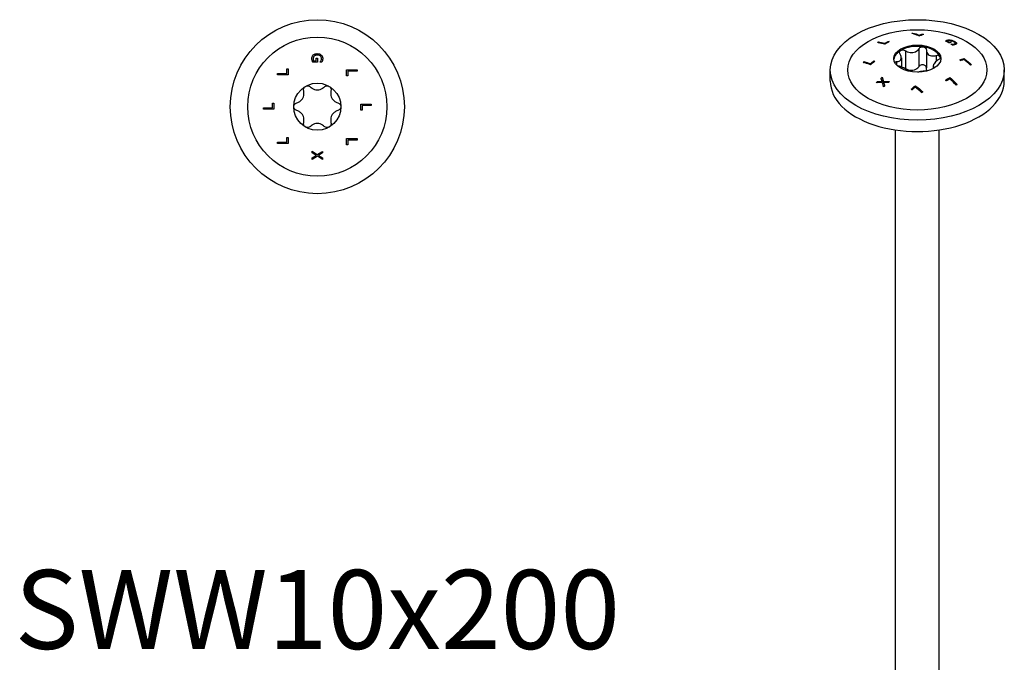
# Model space of a CAD drawing. Units: millimetres. Extents: x -43 to 99, y -433 to 4.
# Drawn here: x -43 to 99, y -354 to -261 of the extents above; entities that cross this region are included whole.
import ezdxf

# ---------------------------------------------------------------- set-up
doc = ezdxf.new("R2010")
doc.units = ezdxf.units.MM
doc.styles.get("Standard").update_dxf_attribs({"font": 'arial.ttf'})

# ---------------------------------------------------------------- blocks, each defined once
blk = doc.blocks.new('SWW10x200-Top')
for p, q in [((0.01, 6.41), (-0.65, 6.41)), ((-0.56, 6.61), (-0.17, 6.61)), ((-0.17, 6.61), (-0.17, 6.95)), ((-0.17, 6.95), (0.01, 6.95)), ((0.01, 6.95), (0.01, 6.41)), ((0.41, 6.42), (0.41, 6.43)), ((0.65, 6.42), (0.41, 6.42)), ((-5.7, 4.79), (-4.38, 4.79)), ((-5.7, 4.59), (-5.7, 4.79)), ((-4.2, 4.59), (-5.7, 4.59)), ((-4.38, 4.79), (-4.38, 5.46)), ((-4.38, 5.46), (-4.2, 5.46)), ((-4.2, 5.46), (-4.2, 4.59)), ((4.2, 4.44), (4.2, 5.31)), ((4.2, 5.31), (5.7, 5.31)), ((4.38, 4.44), (4.2, 4.44)), ((5.7, 5.11), (4.38, 5.11)), ((4.38, 5.11), (4.38, 4.44)), ((5.7, 5.31), (5.7, 5.11)), ((-6.43, -0.16), (-6.43, 0.51)), ((-6.43, 0.51), (-6.25, 0.51)), ((-6.25, 0.51), (-6.25, -0.36)), ((6.25, -0.51), (6.25, 0.36)), ((6.25, 0.36), (7.75, 0.36)), ((6.43, 0.16), (6.43, -0.51)), ((7.75, 0.16), (6.43, 0.16)), ((7.75, 0.36), (7.75, 0.16)), ((-7.75, -0.16), (-6.43, -0.16)), ((-7.75, -0.36), (-7.75, -0.16)), ((-6.25, -0.36), (-7.75, -0.36)), ((6.43, -0.51), (6.25, -0.51)), ((-5.7, -5.31), (-5.7, -5.11)), ((-5.7, -5.11), (-4.38, -5.11)), ((-4.2, -5.31), (-5.7, -5.31)), ((-4.38, -4.44), (-4.2, -4.44)), ((-4.38, -5.11), (-4.38, -4.44)), ((-4.2, -4.44), (-4.2, -5.31)), ((4.2, -5.46), (4.2, -4.59)), ((4.2, -4.59), (5.7, -4.59)), ((4.38, -5.46), (4.2, -5.46)), ((4.38, -4.79), (4.38, -5.46)), ((5.7, -4.79), (4.38, -4.79)), ((5.7, -4.59), (5.7, -4.79)), ((-0.75, -6.62), (-0.75, -6.41)), ((-0.75, -6.41), (0, -6.89)), ((-0.15, -7), (-0.75, -6.62)), ((-0.75, -7.36), (-0.15, -7)), ((0, -6.89), (0.75, -6.42)), ((0.75, -6.65), (0.16, -7.01)), ((0.16, -7.01), (0.75, -7.37)), ((0.75, -6.42), (0.75, -6.65)), ((0.01, -7.12), (-0.75, -7.59)), ((-0.75, -7.59), (-0.75, -7.36)), ((0.75, -7.59), (0.01, -7.12)), ((0.75, -7.37), (0.75, -7.59))]:
    blk.add_line(p, q)
for radius in [12.5, 10, 3.38]:
    blk.add_circle((0, 0), radius)
for points, knots in [([(-0.78, 6.91), (-0.78, 7), (-0.77, 7.1), (-0.72, 7.22), (-0.7, 7.27), (-0.65, 7.36), (-0.62, 7.39), (-0.58, 7.43)], [0, 0, 0, 0, 0.02979593, 0.02979593, 0.04145626, 0.04145626, 0.0510289, 0.0510289, 0.0510289, 0.0510289]), ([(-0.45, 7.28), (-0.49, 7.24), (-0.53, 7.2), (-0.57, 7.11), (-0.58, 7.07), (-0.6, 7), (-0.61, 6.96), (-0.61, 6.92)], [0, 0, 0, 0, 0.01791159, 0.01791159, 0.02986612, 0.02986612, 0.04260957, 0.04260957, 0.04260957, 0.04260957]), ([(-0.58, 7.43), (-0.53, 7.48), (-0.46, 7.52), (-0.32, 7.58), (-0.25, 7.6), (-0.14, 7.62), (-0.07, 7.62), (0, 7.62)], [0, 0, 0, 0, 0.02419132, 0.02419132, 0.04688306, 0.04688306, 0.08125025, 0.08125025, 0.08125025, 0.08125025]), ([(0.01, 7.41), (-0.08, 7.41), (-0.17, 7.4), (-0.28, 7.37), (-0.32, 7.36), (-0.39, 7.32), (-0.42, 7.3), (-0.45, 7.28)], [0, 0, 0, 0, 0.02645928, 0.02645928, 0.03521744, 0.03521744, 0.04217093, 0.04217093, 0.04217093, 0.04217093]), ([(0, 7.62), (0.11, 7.62), (0.22, 7.61), (0.36, 7.56), (0.41, 7.54), (0.5, 7.48), (0.54, 7.46), (0.57, 7.42)], [0, 0, 0, 0, 0.0331031, 0.0331031, 0.04440739, 0.04440739, 0.05350514, 0.05350514, 0.05350514, 0.05350514]), ([(0.61, 6.93), (0.61, 6.99), (0.59, 7.06), (0.55, 7.17), (0.51, 7.21), (0.44, 7.29), (0.38, 7.33), (0.27, 7.38), (0.22, 7.39), (0.12, 7.41), (0.06, 7.41), (0.01, 7.41)], [0, 0, 0, 0, 0.02002233, 0.02002233, 0.03765473, 0.03765473, 0.05313017, 0.05313017, 0.06235135, 0.06235135, 0.07260196, 0.07260196, 0.07260196, 0.07260196]), ([(0.57, 7.42), (0.63, 7.37), (0.67, 7.31), (0.72, 7.21), (0.74, 7.15), (0.77, 7.03), (0.78, 6.97), (0.78, 6.91)], [0, 0, 0, 0, 0.02382692, 0.02382692, 0.03580749, 0.03580749, 0.04550767, 0.04550767, 0.04550767, 0.04550767]), ([(-0.73, 6.63), (-0.75, 6.67), (-0.76, 6.72), (-0.77, 6.78), (-0.78, 6.83), (-0.78, 6.91)], [0, 0, 0, 0, 0.01393218, 0.01393218, 0.02004895, 0.02004895, 0.02004895, 0.02004895]), ([(-0.65, 6.41), (-0.66, 6.44), (-0.68, 6.48), (-0.7, 6.53), (-0.72, 6.58), (-0.73, 6.63)], [0, 0, 0, 0, 0.01050045, 0.01050045, 0.01639882, 0.01639882, 0.01639882, 0.01639882]), ([(-0.61, 6.92), (-0.61, 6.86), (-0.6, 6.81), (-0.59, 6.72), (-0.58, 6.66), (-0.56, 6.61)], [0, 0, 0, 0, 0.01723669, 0.01723669, 0.02739511, 0.02739511, 0.02739511, 0.02739511]), ([(0.41, 6.43), (0.43, 6.46), (0.45, 6.48), (0.48, 6.52), (0.5, 6.55), (0.53, 6.62)], [0, 0, 0, 0, 0.01013581, 0.01013581, 0.0143325, 0.0143325, 0.0143325, 0.0143325]), ([(0.53, 6.62), (0.56, 6.67), (0.57, 6.71), (0.59, 6.79), (0.61, 6.84), (0.61, 6.93)], [0, 0, 0, 0, 0.01510657, 0.01510657, 0.02383235, 0.02383235, 0.02383235, 0.02383235]), ([(0.74, 6.63), (0.73, 6.59), (0.71, 6.55), (0.69, 6.5), (0.67, 6.45), (0.65, 6.42)], [0, 0, 0, 0, 0.0121536, 0.0121536, 0.01771693, 0.01771693, 0.01771693, 0.01771693]), ([(0.78, 6.91), (0.78, 6.86), (0.77, 6.81), (0.76, 6.74), (0.75, 6.69), (0.74, 6.63)], [0, 0, 0, 0, 0.01504828, 0.01504828, 0.02370006, 0.02370006, 0.02370006, 0.02370006]), ([(-1.96, 2.27), (-1.98, 2.35), (-1.98, 2.43), (-1.96, 2.59), (-1.93, 2.67), (-1.83, 2.82), (-1.76, 2.88), (-1.69, 2.92)], [0.02822296, 0.02822296, 0.02822296, 0.02822296, 0.05259324, 0.05259324, 0.07796832, 0.07796832, 0.10334341, 0.10334341, 0.10334341, 0.10334341]), ([(-1.69, 2.92), (-1.61, 2.97), (-1.53, 2.99), (-1.35, 3.01), (-1.26, 2.99), (-1.11, 2.93), (-1.04, 2.89), (-0.99, 2.83)], [0.10334341, 0.10334341, 0.10334341, 0.10334341, 0.12871849, 0.12871849, 0.15409357, 0.15409357, 0.17846385, 0.17846385, 0.17846385, 0.17846385]), ([(-0.99, 2.83), (-0.92, 2.76), (-0.84, 2.71), (-0.66, 2.59), (-0.54, 2.53), (-0.27, 2.44), (-0.13, 2.42), (0.13, 2.42), (0.27, 2.44), (0.54, 2.53), (0.66, 2.59), (0.84, 2.71), (0.92, 2.76), (0.99, 2.83)], [0.0579032, 0.0579032, 0.0579032, 0.0579032, 0.0857843, 0.0857843, 0.1251708, 0.1251708, 0.1645574, 0.1645574, 0.2039439, 0.2039439, 0.2433305, 0.2433305, 0.2712116, 0.2712116, 0.2712116, 0.2712116]), ([(0.99, 2.83), (1.04, 2.89), (1.11, 2.93), (1.26, 2.99), (1.35, 3.01), (1.53, 2.99), (1.61, 2.97), (1.69, 2.92)], [0.02822296, 0.02822296, 0.02822296, 0.02822296, 0.05259324, 0.05259324, 0.07796832, 0.07796832, 0.10334341, 0.10334341, 0.10334341, 0.10334341]), ([(1.69, 2.92), (1.76, 2.88), (1.83, 2.82), (1.93, 2.67), (1.96, 2.59), (1.98, 2.43), (1.98, 2.35), (1.96, 2.27)], [0.10334341, 0.10334341, 0.10334341, 0.10334341, 0.12871849, 0.12871849, 0.15409357, 0.15409357, 0.17846385, 0.17846385, 0.17846385, 0.17846385]), ([(-2.94, 0.56), (-2.85, 0.59), (-2.77, 0.62), (-2.57, 0.72), (-2.46, 0.8), (-2.25, 0.99), (-2.17, 1.1), (-2.03, 1.33), (-1.98, 1.46), (-1.92, 1.73), (-1.91, 1.87), (-1.92, 2.08), (-1.94, 2.18), (-1.96, 2.27)], [0.0579032, 0.0579032, 0.0579032, 0.0579032, 0.0857843, 0.0857843, 0.1251708, 0.1251708, 0.1645574, 0.1645574, 0.2039439, 0.2039439, 0.2433305, 0.2433305, 0.2712116, 0.2712116, 0.2712116, 0.2712116]), ([(1.96, 2.27), (1.94, 2.18), (1.92, 2.08), (1.91, 1.87), (1.92, 1.73), (1.98, 1.46), (2.03, 1.33), (2.17, 1.1), (2.25, 0.99), (2.46, 0.8), (2.57, 0.72), (2.77, 0.62), (2.85, 0.59), (2.94, 0.56)], [0.0579032, 0.0579032, 0.0579032, 0.0579032, 0.0857843, 0.0857843, 0.1251708, 0.1251708, 0.1645574, 0.1645574, 0.2039439, 0.2039439, 0.2433305, 0.2433305, 0.2712116, 0.2712116, 0.2712116, 0.2712116]), ([(-3.37, 0), (-3.37, 0.08), (-3.36, 0.17), (-3.28, 0.33), (-3.22, 0.4), (-3.1, 0.5), (-3.02, 0.54), (-2.94, 0.56)], [0.10334341, 0.10334341, 0.10334341, 0.10334341, 0.12871849, 0.12871849, 0.15409357, 0.15409357, 0.17846385, 0.17846385, 0.17846385, 0.17846385]), ([(-2.94, -0.56), (-3.02, -0.54), (-3.1, -0.5), (-3.22, -0.4), (-3.28, -0.33), (-3.36, -0.17), (-3.37, -0.08), (-3.37, 0)], [0.02822296, 0.02822296, 0.02822296, 0.02822296, 0.05259324, 0.05259324, 0.07796832, 0.07796832, 0.10334341, 0.10334341, 0.10334341, 0.10334341]), ([(2.94, 0.56), (3.02, 0.54), (3.1, 0.5), (3.22, 0.4), (3.28, 0.33), (3.36, 0.17), (3.38, 0.08), (3.38, 0)], [0.02822296, 0.02822296, 0.02822296, 0.02822296, 0.05259324, 0.05259324, 0.07796832, 0.07796832, 0.10334341, 0.10334341, 0.10334341, 0.10334341]), ([(3.38, 0), (3.38, -0.08), (3.36, -0.17), (3.28, -0.33), (3.22, -0.4), (3.1, -0.5), (3.02, -0.54), (2.94, -0.56)], [0.10334341, 0.10334341, 0.10334341, 0.10334341, 0.12871849, 0.12871849, 0.15409357, 0.15409357, 0.17846385, 0.17846385, 0.17846385, 0.17846385]), ([(-1.96, -2.27), (-1.94, -2.18), (-1.92, -2.08), (-1.91, -1.87), (-1.92, -1.73), (-1.98, -1.46), (-2.03, -1.33), (-2.17, -1.1), (-2.25, -0.99), (-2.46, -0.8), (-2.57, -0.72), (-2.77, -0.62), (-2.85, -0.59), (-2.94, -0.56)], [0.0579032, 0.0579032, 0.0579032, 0.0579032, 0.0857843, 0.0857843, 0.1251708, 0.1251708, 0.1645574, 0.1645574, 0.2039439, 0.2039439, 0.2433305, 0.2433305, 0.2712116, 0.2712116, 0.2712116, 0.2712116]), ([(2.94, -0.56), (2.85, -0.59), (2.77, -0.62), (2.57, -0.72), (2.46, -0.8), (2.25, -0.99), (2.17, -1.1), (2.03, -1.33), (1.98, -1.46), (1.92, -1.73), (1.91, -1.87), (1.92, -2.08), (1.94, -2.18), (1.96, -2.27)], [0.0579032, 0.0579032, 0.0579032, 0.0579032, 0.0857843, 0.0857843, 0.1251708, 0.1251708, 0.1645574, 0.1645574, 0.2039439, 0.2039439, 0.2433305, 0.2433305, 0.2712116, 0.2712116, 0.2712116, 0.2712116]), ([(-1.69, -2.92), (-1.76, -2.88), (-1.83, -2.82), (-1.93, -2.67), (-1.96, -2.59), (-1.98, -2.43), (-1.98, -2.35), (-1.96, -2.27)], [0.10334341, 0.10334341, 0.10334341, 0.10334341, 0.12871849, 0.12871849, 0.15409357, 0.15409357, 0.17846385, 0.17846385, 0.17846385, 0.17846385]), ([(0.99, -2.83), (0.92, -2.76), (0.84, -2.71), (0.66, -2.59), (0.54, -2.53), (0.27, -2.44), (0.13, -2.42), (-0.13, -2.42), (-0.27, -2.44), (-0.54, -2.53), (-0.66, -2.59), (-0.84, -2.71), (-0.92, -2.76), (-0.99, -2.83)], [0.0579032, 0.0579032, 0.0579032, 0.0579032, 0.0857843, 0.0857843, 0.1251708, 0.1251708, 0.1645574, 0.1645574, 0.2039439, 0.2039439, 0.2433305, 0.2433305, 0.2712116, 0.2712116, 0.2712116, 0.2712116]), ([(1.96, -2.27), (1.98, -2.35), (1.98, -2.43), (1.96, -2.59), (1.93, -2.67), (1.83, -2.82), (1.76, -2.88), (1.69, -2.92)], [0.02822296, 0.02822296, 0.02822296, 0.02822296, 0.05259324, 0.05259324, 0.07796832, 0.07796832, 0.10334341, 0.10334341, 0.10334341, 0.10334341]), ([(-0.99, -2.83), (-1.04, -2.89), (-1.11, -2.93), (-1.26, -2.99), (-1.35, -3.01), (-1.53, -2.99), (-1.61, -2.97), (-1.69, -2.92)], [0.02822296, 0.02822296, 0.02822296, 0.02822296, 0.05259324, 0.05259324, 0.07796832, 0.07796832, 0.10334341, 0.10334341, 0.10334341, 0.10334341]), ([(1.69, -2.92), (1.61, -2.97), (1.53, -2.99), (1.35, -3.01), (1.26, -2.99), (1.11, -2.93), (1.04, -2.89), (0.99, -2.83)], [0.10334341, 0.10334341, 0.10334341, 0.10334341, 0.12871849, 0.12871849, 0.15409357, 0.15409357, 0.17846385, 0.17846385, 0.17846385, 0.17846385])]:
    blk.add_open_spline(points, degree=3, knots=knots)
blk = doc.blocks.new('SWW10x200-ISO')
for p, q in [((-0.64, 86.95), (-0.64, 86.86)), ((0.29, 86.65), (0.29, 86.57)), ((0.76, 86.8), (0.76, 86.72)), ((-5.59, 85.67), (-5.59, 85.58)), ((-4.66, 85.48), (-4.66, 85.4)), ((-4.19, 85.75), (-4.19, 85.67)), ((4.17, 85.88), (4.17, 85.79)), ((4.28, 85.8), (4.28, 85.72)), ((4.33, 85.94), (4.33, 85.85)), ((4.55, 85.65), (4.55, 85.57)), ((4.8, 85.71), (4.8, 85.62)), ((4.84, 85.93), (4.84, 85.86)), ((4.84, 85.38), (4.84, 85.37)), ((5.06, 85.36), (5.06, 85.28)), ((5.33, 85.38), (5.33, 85.3)), ((5.39, 85.72), (5.39, 85.64)), ((5.46, 85.48), (5.46, 85.39)), ((5.65, 85.46), (5.65, 85.45)), ((-1.68, 84.4), (-1.68, 81.83)), ((0.22, 84.69), (0.22, 82.12)), ((1.31, 84.53), (1.31, 81.95)), ((2.7, 83.72), (2.7, 82.87)), ((-7.64, 82.84), (-7.64, 82.76)), ((-6.71, 82.56), (-6.71, 82.47)), ((-6.24, 82.94), (-6.24, 82.86)), ((-2.99, 82.84), (-2.99, 82.38)), ((-2.29, 83.39), (-2.29, 82.08)), ((2.29, 82.25), (2.29, 81.85)), ((6.72, 83.3), (6.72, 83.21)), ((-12.5, 80.02), (-12.5, 81.65)), ((2.48, 81.99), (2.48, 81.96)), ((12.5, 80.02), (12.5, 81.65)), ((-5.74, 79.98), (-5.74, 79.89)), ((-5.06, 80.61), (-5.06, 80.52)), ((-5.06, 79.99), (-5.06, 79.91)), ((-4.87, 80), (-4.87, 79.92)), ((-4.84, 79.86), (-4.84, 79.77)), ((-0.28, 79.38), (-0.28, 79.3)), ((4.67, 80.56), (4.67, 80.47)), ((-3.12, -6.2), (-3.12, 73.03)), ((3.12, -6.2), (3.12, 73.03))]:
    blk.add_line(p, q)
for centre, major_axis in [((0, 81.65), (12.5, 0)), ((0, 81.65), (10, 0)), ((0, 83.28), (3.38, 0))]:
    blk.add_ellipse(centre, major_axis=major_axis, ratio=0.57735)
for centre, major_axis, start_param, end_param in [((0, 83.08), (3.37, 0), 1.308997, 2.356194), ((0, 83.08), (3.37, 0), 0.261799, 1.308997), ((0, 83.08), (-3.38, 0), 5.497787, 6.230783), ((0, 83.08), (3.37, 0), 0.052402, 0.261799), ((0, 80.02), (-12.5, 0), 0, 3.141593)]:
    blk.add_ellipse(centre, major_axis=major_axis, ratio=0.57735, start_param=start_param, end_param=end_param)
for points in [[(-0.79, 86.9), (-0.74, 86.92), (-0.69, 86.93), (-0.64, 86.95)], [(-0.64, 86.95), (-0.34, 86.87), (-0.03, 86.77), (0.29, 86.65)], [(-0.52, 86.83), (-0.25, 86.75), (0.02, 86.67), (0.29, 86.57)], [(0.89, 86.76), (0.69, 86.7), (0.48, 86.63), (0.28, 86.56)], [(0.29, 86.65), (0.45, 86.71), (0.61, 86.76), (0.76, 86.8)], [(0.29, 86.57), (0.4, 86.61), (0.51, 86.64), (0.62, 86.67)], [(-5.74, 85.59), (-5.69, 85.62), (-5.64, 85.64), (-5.59, 85.67)], [(-4.67, 85.36), (-5.04, 85.47), (-5.4, 85.54), (-5.74, 85.59)], [(-5.62, 85.57), (-5.61, 85.57), (-5.6, 85.58), (-5.59, 85.58)], [(-5.59, 85.67), (-5.3, 85.63), (-4.98, 85.57), (-4.66, 85.48)], [(-5.59, 85.58), (-5.3, 85.55), (-4.98, 85.48), (-4.66, 85.4)], [(-4.19, 85.75), (-4.14, 85.74), (-4.1, 85.73), (-4.06, 85.72)], [(-4.19, 85.67), (-4.18, 85.67), (-4.17, 85.66), (-4.16, 85.66)], [(4.14, 85.77), (4.14, 85.78), (4.16, 85.78), (4.17, 85.79)], [(4.28, 85.8), (4.37, 85.75), (4.46, 85.7), (4.55, 85.65)], [(4.28, 85.72), (4.37, 85.67), (4.46, 85.62), (4.55, 85.57)], [(4.33, 85.85), (4.37, 85.86), (4.41, 85.87), (4.45, 85.87)], [(4.92, 85.64), (4.8, 85.61), (4.67, 85.58), (4.54, 85.54)], [(4.55, 85.65), (4.63, 85.67), (4.72, 85.69), (4.8, 85.71)], [(4.55, 85.57), (4.63, 85.59), (4.72, 85.61), (4.8, 85.62)], [(4.8, 85.62), (4.8, 85.62), (4.81, 85.62), (4.81, 85.61)], [(5, 85.27), (4.94, 85.31), (4.88, 85.34), (4.83, 85.38)], [(4.83, 85.38), (4.83, 85.38), (4.83, 85.38), (4.84, 85.38)], [(4.99, 85.28), (5.01, 85.28), (5.03, 85.28), (5.06, 85.28)], [(-7.79, 82.72), (-7.74, 82.76), (-7.69, 82.8), (-7.64, 82.84)], [(-7.71, 82.7), (-7.69, 82.72), (-7.67, 82.74), (-7.64, 82.76)], [(-7.64, 82.84), (-7.34, 82.77), (-7.03, 82.67), (-6.71, 82.56)], [(-7.64, 82.76), (-7.34, 82.68), (-7.03, 82.58), (-6.71, 82.47)], [(-6.11, 82.89), (-6.32, 82.73), (-6.52, 82.56), (-6.72, 82.39)], [(-6.71, 82.56), (-6.55, 82.69), (-6.39, 82.81), (-6.24, 82.94)], [(-6.71, 82.47), (-6.55, 82.6), (-6.39, 82.73), (-6.24, 82.86)], [(-6.24, 82.86), (-6.22, 82.85), (-6.2, 82.84), (-6.18, 82.84)], [(-2.7, 82.21), (-2.77, 82.23), (-2.83, 82.26), (-2.9, 82.28)], [(6.11, 83.09), (6.32, 83.17), (6.52, 83.24), (6.72, 83.3)], [(6.18, 83.03), (6.37, 83.1), (6.55, 83.16), (6.72, 83.21)], [(6.71, 83.16), (6.55, 83.11), (6.39, 83.05), (6.24, 82.99)], [(7.64, 82.36), (7.34, 82.64), (7.03, 82.9), (6.71, 83.16)], [(7.79, 82.4), (7.74, 82.39), (7.69, 82.38), (7.64, 82.36)], [(2.48, 81.99), (2.49, 81.99), (2.5, 81.98), (2.51, 81.98)], [(-5.9, 79.82), (-5.84, 79.87), (-5.79, 79.93), (-5.74, 79.98)], [(-5.81, 79.82), (-5.78, 79.85), (-5.76, 79.87), (-5.74, 79.89)], [(-5.21, 80.47), (-5.16, 80.52), (-5.11, 80.56), (-5.06, 80.61)], [(-5.06, 79.99), (-5.11, 80.16), (-5.16, 80.32), (-5.21, 80.47)], [(-5.19, 80.41), (-5.15, 80.45), (-5.11, 80.49), (-5.06, 80.52)], [(-5.06, 80.61), (-5, 80.41), (-4.93, 80.21), (-4.87, 80)], [(-5.06, 80.52), (-5, 80.33), (-4.93, 80.13), (-4.87, 79.92)], [(-4.87, 80), (-4.58, 80), (-4.3, 80), (-4.01, 79.99)], [(-4.87, 79.92), (-4.61, 79.92), (-4.36, 79.91), (-4.1, 79.91)], [(-4.17, 79.84), (-4.4, 79.85), (-4.62, 79.86), (-4.84, 79.86)], [(-4.68, 79.36), (-4.74, 79.31), (-4.79, 79.26), (-4.84, 79.21)], [(-4.01, 79.99), (-4.07, 79.94), (-4.12, 79.89), (-4.17, 79.84)], [(-0.89, 78.87), (-0.69, 79.05), (-0.48, 79.22), (-0.28, 79.38)], [(-0.84, 78.83), (-0.65, 78.99), (-0.46, 79.15), (-0.28, 79.3)], [(4.19, 80.09), (4.14, 80.13), (4.1, 80.16), (4.06, 80.2)], [(5.59, 79.47), (5.3, 79.78), (4.98, 80.08), (4.66, 80.37)], [(4.67, 80.56), (5.04, 80.24), (5.4, 79.9), (5.74, 79.55)], [(4.67, 80.47), (5.02, 80.17), (5.36, 79.85), (5.68, 79.52)], [(5.74, 79.55), (5.69, 79.53), (5.64, 79.5), (5.59, 79.47)], [(-0.29, 79.17), (-0.45, 79.04), (-0.61, 78.91), (-0.76, 78.77)], [(0.64, 78.38), (0.34, 78.66), (0.03, 78.92), (-0.29, 79.17)], [(0.79, 78.5), (0.74, 78.46), (0.69, 78.42), (0.64, 78.38)]]:
    blk.add_open_spline(points, degree=3)
for points, knots in [([(0.28, 86.56), (0.25, 86.57), (0.22, 86.58), (-0.14, 86.71), (-0.46, 86.82), (-0.79, 86.9)], [4.6619927, 4.6619927, 4.6619927, 4.6619927, 4.6724957, 4.6724957, 4.8041064, 4.8041064, 4.8041064, 4.8041064]), ([(0.76, 86.8), (0.77, 86.8), (0.77, 86.8), (0.82, 86.79), (0.85, 86.77), (0.89, 86.76)], [3.77611323, 3.77611323, 3.77611323, 3.77611323, 3.77805598, 3.77805598, 3.79278665, 3.79278665, 3.79278665, 3.79278665]), ([(-4.06, 85.72), (-4.18, 85.65), (-4.3, 85.58), (-4.5, 85.47), (-4.59, 85.42), (-4.67, 85.36)], [4.06134096, 4.06134096, 4.06134096, 4.06134096, 4.11160358, 4.11160358, 4.14742278, 4.14742278, 4.14742278, 4.14742278]), ([(-4.66, 85.48), (-4.62, 85.51), (-4.58, 85.53), (-4.43, 85.62), (-4.31, 85.69), (-4.19, 85.75)], [4.07571405, 4.07571405, 4.07571405, 4.07571405, 4.09182279, 4.09182279, 4.1420885, 4.1420885, 4.1420885, 4.1420885]), ([(-4.66, 85.4), (-4.62, 85.42), (-4.58, 85.44), (-4.43, 85.53), (-4.31, 85.6), (-4.19, 85.67)], [4.04391848, 4.04391848, 4.04391848, 4.04391848, 4.0600269, 4.0600269, 4.11028981, 4.11028981, 4.11028981, 4.11028981]), ([(0.22, 84.69), (0.26, 84.76), (0.32, 84.81), (0.45, 84.9), (0.53, 84.93), (0.7, 84.97), (0.79, 84.97), (0.87, 84.96)], [0.02822296, 0.02822296, 0.02822296, 0.02822296, 0.05259324, 0.05259324, 0.07796832, 0.07796832, 0.10334341, 0.10334341, 0.10334341, 0.10334341]), ([(0.87, 84.96), (0.96, 84.95), (1.04, 84.92), (1.17, 84.83), (1.22, 84.78), (1.29, 84.66), (1.31, 84.59), (1.31, 84.53)], [0.10334341, 0.10334341, 0.10334341, 0.10334341, 0.12871849, 0.12871849, 0.15409357, 0.15409357, 0.17846385, 0.17846385, 0.17846385, 0.17846385]), ([(4.07, 85.8), (4.09, 85.81), (4.1, 85.83), (4.12, 85.85), (4.14, 85.86), (4.17, 85.88)], [0, 0, 0, 0, 0.01050045, 0.01050045, 0.01639882, 0.01639882, 0.01639882, 0.01639882]), ([(4.54, 85.54), (4.54, 85.54), (4.53, 85.55), (4.38, 85.63), (4.23, 85.72), (4.07, 85.8)], [4.0932114, 4.0932114, 4.0932114, 4.0932114, 4.09381909, 4.09381909, 4.15785975, 4.15785975, 4.15785975, 4.15785975]), ([(4.17, 85.88), (4.19, 85.89), (4.21, 85.9), (4.25, 85.92), (4.28, 85.93), (4.33, 85.94)], [0, 0, 0, 0, 0.01393218, 0.01393218, 0.02004895, 0.02004895, 0.02004895, 0.02004895]), ([(4.17, 85.79), (4.19, 85.8), (4.22, 85.82), (4.25, 85.83), (4.28, 85.84), (4.33, 85.85)], [0, 0, 0, 0, 0.0141145, 0.0141145, 0.01978432, 0.01978432, 0.01978432, 0.01978432]), ([(4.46, 85.87), (4.42, 85.87), (4.39, 85.86), (4.33, 85.84), (4.3, 85.82), (4.28, 85.8)], [0, 0, 0, 0, 0.01723669, 0.01723669, 0.02739511, 0.02739511, 0.02739511, 0.02739511]), ([(4.33, 85.94), (4.4, 85.95), (4.48, 85.96), (4.6, 85.96), (4.64, 85.96), (4.74, 85.95), (4.79, 85.94), (4.84, 85.93)], [0, 0, 0, 0, 0.02979593, 0.02979593, 0.04145626, 0.04145626, 0.0510289, 0.0510289, 0.0510289, 0.0510289]), ([(4.83, 85.86), (4.77, 85.88), (4.72, 85.88), (4.62, 85.89), (4.59, 85.89), (4.52, 85.88), (4.49, 85.88), (4.46, 85.87)], [0, 0, 0, 0, 0.01791159, 0.01791159, 0.02986612, 0.02986612, 0.04260957, 0.04260957, 0.04260957, 0.04260957]), ([(4.8, 85.71), (4.84, 85.69), (4.88, 85.66), (4.92, 85.64), (4.92, 85.64), (4.92, 85.64)], [3.99962603, 3.99962603, 3.99962603, 3.99962603, 4.01642786, 4.01642786, 4.01703551, 4.01703551, 4.01703551, 4.01703551]), ([(5.25, 85.7), (5.19, 85.73), (5.11, 85.77), (5.01, 85.81), (4.98, 85.82), (4.9, 85.85), (4.86, 85.86), (4.83, 85.86)], [0, 0, 0, 0, 0.02645928, 0.02645928, 0.03521744, 0.03521744, 0.04217093, 0.04217093, 0.04217093, 0.04217093]), ([(4.84, 85.93), (4.92, 85.92), (4.99, 85.9), (5.14, 85.85), (5.19, 85.82), (5.29, 85.78), (5.34, 85.75), (5.39, 85.72)], [0, 0, 0, 0, 0.02419132, 0.02419132, 0.04688306, 0.04688306, 0.08125025, 0.08125025, 0.08125025, 0.08125025]), ([(4.84, 85.38), (4.87, 85.38), (4.9, 85.37), (4.95, 85.37), (4.99, 85.36), (5.06, 85.36)], [0, 0, 0, 0, 0.01013581, 0.01013581, 0.0143325, 0.0143325, 0.0143325, 0.0143325]), ([(5.21, 85.28), (5.17, 85.27), (5.14, 85.27), (5.08, 85.27), (5.04, 85.27), (5, 85.27)], [0, 0, 0, 0, 0.0121536, 0.0121536, 0.01771693, 0.01771693, 0.01771693, 0.01771693]), ([(5.06, 85.36), (5.11, 85.36), (5.15, 85.36), (5.22, 85.36), (5.27, 85.37), (5.33, 85.38)], [0, 0, 0, 0, 0.01510657, 0.01510657, 0.02383235, 0.02383235, 0.02383235, 0.02383235]), ([(5.06, 85.28), (5.11, 85.27), (5.15, 85.28), (5.22, 85.28), (5.27, 85.28), (5.33, 85.3)], [0, 0, 0, 0, 0.01532051, 0.01532051, 0.02352889, 0.02352889, 0.02352889, 0.02352889]), ([(5.11, 85.77), (5.16, 85.75), (5.2, 85.73), (5.29, 85.69), (5.34, 85.66), (5.39, 85.64)], [0.02919969, 0.02919969, 0.02919969, 0.02919969, 0.04687948, 0.04687948, 0.08129214, 0.08129214, 0.08129214, 0.08129214]), ([(5.43, 85.3), (5.4, 85.3), (5.36, 85.29), (5.3, 85.28), (5.26, 85.28), (5.21, 85.28)], [0, 0, 0, 0, 0.01504828, 0.01504828, 0.02370006, 0.02370006, 0.02370006, 0.02370006]), ([(5.33, 85.38), (5.37, 85.39), (5.41, 85.41), (5.45, 85.44), (5.46, 85.46), (5.46, 85.5), (5.45, 85.53), (5.4, 85.59), (5.38, 85.61), (5.32, 85.65), (5.29, 85.68), (5.25, 85.7)], [0, 0, 0, 0, 0.02002233, 0.02002233, 0.03765473, 0.03765473, 0.05313017, 0.05313017, 0.06235135, 0.06235135, 0.07260196, 0.07260196, 0.07260196, 0.07260196]), ([(5.33, 85.3), (5.37, 85.31), (5.41, 85.32), (5.45, 85.35), (5.46, 85.37), (5.46, 85.39)], [0, 0, 0, 0, 0.02008516, 0.02008516, 0.03690058, 0.03690058, 0.03690058, 0.03690058]), ([(5.39, 85.72), (5.47, 85.68), (5.54, 85.63), (5.6, 85.57), (5.62, 85.55), (5.65, 85.5), (5.65, 85.48), (5.65, 85.46)], [0, 0, 0, 0, 0.0331031, 0.0331031, 0.04440739, 0.04440739, 0.05350514, 0.05350514, 0.05350514, 0.05350514]), ([(5.39, 85.64), (5.47, 85.59), (5.54, 85.54), (5.6, 85.48), (5.62, 85.46), (5.64, 85.43), (5.64, 85.42), (5.65, 85.41)], [0, 0, 0, 0, 0.03312565, 0.03312565, 0.04440379, 0.04440379, 0.04750671, 0.04750671, 0.04750671, 0.04750671]), ([(5.65, 85.46), (5.66, 85.43), (5.65, 85.41), (5.61, 85.37), (5.59, 85.35), (5.51, 85.32), (5.48, 85.31), (5.43, 85.3)], [0, 0, 0, 0, 0.02382692, 0.02382692, 0.03580749, 0.03580749, 0.04550767, 0.04550767, 0.04550767, 0.04550767]), ([(-2.99, 82.84), (-2.91, 82.84), (-2.83, 82.85), (-2.67, 82.89), (-2.58, 82.92), (-2.43, 83.02), (-2.38, 83.09), (-2.31, 83.23), (-2.29, 83.32), (-2.3, 83.52), (-2.33, 83.63), (-2.39, 83.79), (-2.43, 83.87), (-2.48, 83.94)], [0.0579032, 0.0579032, 0.0579032, 0.0579032, 0.0857843, 0.0857843, 0.1251708, 0.1251708, 0.1645574, 0.1645574, 0.2039439, 0.2039439, 0.2433305, 0.2433305, 0.2712116, 0.2712116, 0.2712116, 0.2712116]), ([(-2.48, 83.94), (-2.52, 84), (-2.55, 84.07), (-2.56, 84.19), (-2.55, 84.26), (-2.5, 84.37), (-2.45, 84.42), (-2.39, 84.46)], [0.02822296, 0.02822296, 0.02822296, 0.02822296, 0.05259324, 0.05259324, 0.07796832, 0.07796832, 0.10334341, 0.10334341, 0.10334341, 0.10334341]), ([(-2.39, 84.46), (-2.33, 84.49), (-2.25, 84.52), (-2.08, 84.53), (-1.99, 84.52), (-1.83, 84.48), (-1.75, 84.44), (-1.68, 84.4)], [0.10334341, 0.10334341, 0.10334341, 0.10334341, 0.12871849, 0.12871849, 0.15409357, 0.15409357, 0.17846385, 0.17846385, 0.17846385, 0.17846385]), ([(-1.68, 84.4), (-1.6, 84.35), (-1.52, 84.3), (-1.31, 84.21), (-1.17, 84.17), (-0.9, 84.13), (-0.75, 84.13), (-0.5, 84.17), (-0.37, 84.21), (-0.13, 84.33), (-0.03, 84.41), (0.12, 84.55), (0.17, 84.62), (0.22, 84.69)], [0.0579032, 0.0579032, 0.0579032, 0.0579032, 0.0857843, 0.0857843, 0.1251708, 0.1251708, 0.1645574, 0.1645574, 0.2039439, 0.2039439, 0.2433305, 0.2433305, 0.2712116, 0.2712116, 0.2712116, 0.2712116]), ([(1.31, 84.53), (1.31, 84.45), (1.32, 84.37), (1.36, 84.2), (1.4, 84.09), (1.54, 83.92), (1.62, 83.84), (1.81, 83.73), (1.92, 83.69), (2.17, 83.65), (2.3, 83.65), (2.51, 83.68), (2.6, 83.7), (2.7, 83.72)], [0.0579032, 0.0579032, 0.0579032, 0.0579032, 0.0857843, 0.0857843, 0.1251708, 0.1251708, 0.1645574, 0.1645574, 0.2039439, 0.2039439, 0.2433305, 0.2433305, 0.2712116, 0.2712116, 0.2712116, 0.2712116]), ([(2.7, 83.72), (2.78, 83.74), (2.86, 83.75), (3.01, 83.75), (3.08, 83.73), (3.2, 83.67), (3.24, 83.63), (3.26, 83.58)], [0.02822296, 0.02822296, 0.02822296, 0.02822296, 0.05259324, 0.05259324, 0.07796832, 0.07796832, 0.10334341, 0.10334341, 0.10334341, 0.10334341]), ([(3.26, 83.58), (3.28, 83.54), (3.29, 83.48), (3.25, 83.36), (3.22, 83.3), (3.12, 83.19), (3.06, 83.14), (2.99, 83.09)], [0.10334341, 0.10334341, 0.10334341, 0.10334341, 0.12871849, 0.12871849, 0.15409357, 0.15409357, 0.17846385, 0.17846385, 0.17846385, 0.17846385]), ([(-6.72, 82.39), (-6.76, 82.41), (-6.8, 82.42), (-7.15, 82.54), (-7.47, 82.64), (-7.79, 82.72)], [4.6034306, 4.6034306, 4.6034306, 4.6034306, 4.6176339, 4.6176339, 4.7460654, 4.7460654, 4.7460654, 4.7460654]), ([(-6.24, 82.94), (-6.22, 82.93), (-6.2, 82.93), (-6.16, 82.91), (-6.13, 82.9), (-6.11, 82.89)], [3.86100923, 3.86100923, 3.86100923, 3.86100923, 3.86807659, 3.86807659, 3.87760291, 3.87760291, 3.87760291, 3.87760291]), ([(-3.25, 82.75), (-3.23, 82.77), (-3.2, 82.79), (-3.12, 82.83), (-3.06, 82.84), (-2.99, 82.84)], [0.13753652, 0.13753652, 0.13753652, 0.13753652, 0.15409357, 0.15409357, 0.17846385, 0.17846385, 0.17846385, 0.17846385]), ([(-1.33, 81.49), (-1.33, 81.49), (-1.33, 81.5), (-1.36, 81.54), (-1.4, 81.59), (-1.54, 81.7), (-1.62, 81.75), (-1.81, 81.86), (-1.92, 81.92), (-2.17, 82.03), (-2.3, 82.08), (-2.51, 82.16), (-2.6, 82.19), (-2.7, 82.21)], [0.0836983, 0.0836983, 0.0836983, 0.0836983, 0.0857843, 0.0857843, 0.1251708, 0.1251708, 0.1645574, 0.1645574, 0.2039439, 0.2039439, 0.2433305, 0.2433305, 0.2712116, 0.2712116, 0.2712116, 0.2712116]), ([(0.22, 82.12), (0.17, 82.05), (0.12, 81.98), (-0.03, 81.84), (-0.13, 81.76), (-0.37, 81.64), (-0.5, 81.6), (-0.75, 81.56), (-0.9, 81.56), (-1.17, 81.6), (-1.31, 81.64), (-1.52, 81.73), (-1.6, 81.77), (-1.68, 81.83)], [0.6014194, 0.6014194, 0.6014194, 0.6014194, 0.6293005, 0.6293005, 0.668687, 0.668687, 0.7080736, 0.7080736, 0.7474601, 0.7474601, 0.7868467, 0.7868467, 0.8147277, 0.8147277, 0.8147277, 0.8147277]), ([(0.87, 82.39), (0.79, 82.4), (0.7, 82.4), (0.53, 82.36), (0.45, 82.33), (0.32, 82.24), (0.26, 82.18), (0.22, 82.12)], [0.25980601, 0.25980601, 0.25980601, 0.25980601, 0.28518109, 0.28518109, 0.31055617, 0.31055617, 0.33492646, 0.33492646, 0.33492646, 0.33492646]), ([(1.31, 81.95), (1.31, 82.02), (1.29, 82.09), (1.22, 82.21), (1.17, 82.26), (1.04, 82.35), (0.96, 82.38), (0.87, 82.39)], [0.18468556, 0.18468556, 0.18468556, 0.18468556, 0.20905584, 0.20905584, 0.23443093, 0.23443093, 0.25980601, 0.25980601, 0.25980601, 0.25980601]), ([(2.99, 83.09), (2.91, 83.04), (2.83, 82.99), (2.67, 82.85), (2.58, 82.77), (2.43, 82.59), (2.38, 82.51), (2.31, 82.36), (2.29, 82.29), (2.3, 82.16), (2.33, 82.11), (2.39, 82.04), (2.43, 82.02), (2.48, 81.99)], [0.0579032, 0.0579032, 0.0579032, 0.0579032, 0.0857843, 0.0857843, 0.1251708, 0.1251708, 0.1645574, 0.1645574, 0.2039439, 0.2039439, 0.2433305, 0.2433305, 0.2712116, 0.2712116, 0.2712116, 0.2712116]), ([(6.24, 82.99), (6.22, 83.01), (6.2, 83.02), (6.16, 83.05), (6.13, 83.07), (6.11, 83.09)], [3.86100923, 3.86100923, 3.86100923, 3.86100923, 3.86807659, 3.86807659, 3.87760291, 3.87760291, 3.87760291, 3.87760291]), ([(6.72, 83.3), (6.76, 83.27), (6.8, 83.24), (7.15, 82.96), (7.47, 82.68), (7.79, 82.4)], [4.6034306, 4.6034306, 4.6034306, 4.6034306, 4.6176339, 4.6176339, 4.7460654, 4.7460654, 4.7460654, 4.7460654]), ([(6.72, 83.21), (6.75, 83.19), (6.78, 83.17), (7.12, 82.9), (7.42, 82.65), (7.71, 82.38)], [4.572414, 4.572414, 4.572414, 4.572414, 4.5843079, 4.5843079, 4.7049676, 4.7049676, 4.7049676, 4.7049676]), ([(-1.68, 81.83), (-1.75, 81.87), (-1.83, 81.91), (-1.93, 81.93), (-1.95, 81.94), (-1.97, 81.94)], [0.18468556, 0.18468556, 0.18468556, 0.18468556, 0.20905584, 0.20905584, 0.21453664, 0.21453664, 0.21453664, 0.21453664]), ([(1.49, 81.53), (1.47, 81.53), (1.45, 81.53), (1.31, 81.53), (1.17, 81.51), (0.9, 81.48), (0.75, 81.46), (0.5, 81.42), (0.37, 81.4), (0.18, 81.36), (0.12, 81.35), (0.06, 81.33)], [0.079757, 0.079757, 0.079757, 0.079757, 0.0857843, 0.0857843, 0.1251708, 0.1251708, 0.1645574, 0.1645574, 0.2039439, 0.2039439, 0.2264039, 0.2264039, 0.2264039, 0.2264039]), ([(1.41, 81.53), (1.38, 81.59), (1.35, 81.66), (1.32, 81.8), (1.31, 81.87), (1.31, 81.95)], [0.761245, 0.761245, 0.761245, 0.761245, 0.78684668, 0.78684668, 0.81472774, 0.81472774, 0.81472774, 0.81472774]), ([(-5.03, 79.85), (-5.24, 79.84), (-5.44, 79.84), (-5.73, 79.83), (-5.82, 79.82), (-5.9, 79.82)], [4.48636925, 4.48636925, 4.48636925, 4.48636925, 4.54671938, 4.54671938, 4.57052625, 4.57052625, 4.57052625, 4.57052625]), ([(-5.74, 79.98), (-5.7, 79.98), (-5.67, 79.98), (-5.44, 79.99), (-5.25, 79.99), (-5.06, 79.99)], [3.724158, 3.724158, 3.724158, 3.724158, 3.73405825, 3.73405825, 3.78998762, 3.78998762, 3.78998762, 3.78998762]), ([(-5.74, 79.89), (-5.69, 79.89), (-5.65, 79.9), (-5.42, 79.9), (-5.24, 79.91), (-5.06, 79.91)], [3.69277365, 3.69277365, 3.69277365, 3.69277365, 3.70508779, 3.70508779, 3.75862669, 3.75862669, 3.75862669, 3.75862669]), ([(-4.84, 79.21), (-4.86, 79.29), (-4.88, 79.37), (-4.95, 79.59), (-4.99, 79.72), (-5.03, 79.85)], [3.69097641, 3.69097641, 3.69097641, 3.69097641, 3.72234983, 3.72234983, 3.77345658, 3.77345658, 3.77345658, 3.77345658]), ([(-4.84, 79.86), (-4.8, 79.73), (-4.76, 79.61), (-4.71, 79.44), (-4.7, 79.4), (-4.68, 79.36)], [4.51684189, 4.51684189, 4.51684189, 4.51684189, 4.5666526, 4.5666526, 4.58183507, 4.58183507, 4.58183507, 4.58183507]), ([(-4.84, 79.77), (-4.8, 79.65), (-4.77, 79.53), (-4.72, 79.39), (-4.71, 79.36), (-4.71, 79.34)], [4.4854523, 4.4854523, 4.4854523, 4.4854523, 4.53287534, 4.53287534, 4.54196531, 4.54196531, 4.54196531, 4.54196531]), ([(-0.28, 79.38), (-0.25, 79.36), (-0.22, 79.34), (0.14, 79.06), (0.46, 78.79), (0.79, 78.5)], [4.6619927, 4.6619927, 4.6619927, 4.6619927, 4.6724957, 4.6724957, 4.8041064, 4.8041064, 4.8041064, 4.8041064]), ([(-0.28, 79.3), (-0.25, 79.28), (-0.23, 79.26), (0.11, 79), (0.42, 78.74), (0.74, 78.46)], [4.6313651, 4.6313651, 4.6313651, 4.6313651, 4.6396624, 4.6396624, 4.7667042, 4.7667042, 4.7667042, 4.7667042]), ([(4.06, 80.2), (4.18, 80.27), (4.3, 80.34), (4.5, 80.46), (4.59, 80.51), (4.67, 80.56)], [4.06134096, 4.06134096, 4.06134096, 4.06134096, 4.11160358, 4.11160358, 4.14742278, 4.14742278, 4.14742278, 4.14742278]), ([(4.12, 80.15), (4.22, 80.21), (4.32, 80.27), (4.5, 80.38), (4.59, 80.42), (4.67, 80.47)], [4.03762333, 4.03762333, 4.03762333, 4.03762333, 4.07995131, 4.07995131, 4.11576903, 4.11576903, 4.11576903, 4.11576903]), ([(4.66, 80.37), (4.62, 80.34), (4.58, 80.32), (4.43, 80.23), (4.31, 80.16), (4.19, 80.09)], [4.07571405, 4.07571405, 4.07571405, 4.07571405, 4.09182279, 4.09182279, 4.1420885, 4.1420885, 4.1420885, 4.1420885]), ([(-0.76, 78.77), (-0.77, 78.78), (-0.77, 78.78), (-0.82, 78.82), (-0.85, 78.85), (-0.89, 78.87)], [3.77611323, 3.77611323, 3.77611323, 3.77611323, 3.77805598, 3.77805598, 3.79278665, 3.79278665, 3.79278665, 3.79278665])]:
    blk.add_open_spline(points, degree=3, knots=knots)

msp = doc.modelspace()

# ---------------------------------------------------------------- block references
for name, p in [('SWW10x200-Top', (0, -273.7)), ('SWW10x200-ISO', (86.2, -350.07))]:
    msp.add_blockref(name, p)

# ---------------------------------------------------------------- texts
at = {"insert": (0, -347.4), "char_height": 11.338, "attachment_point": 5}
msp.add_mtext('SWW10x200', dxfattribs=at)

doc.saveas('drawing.dxf')
